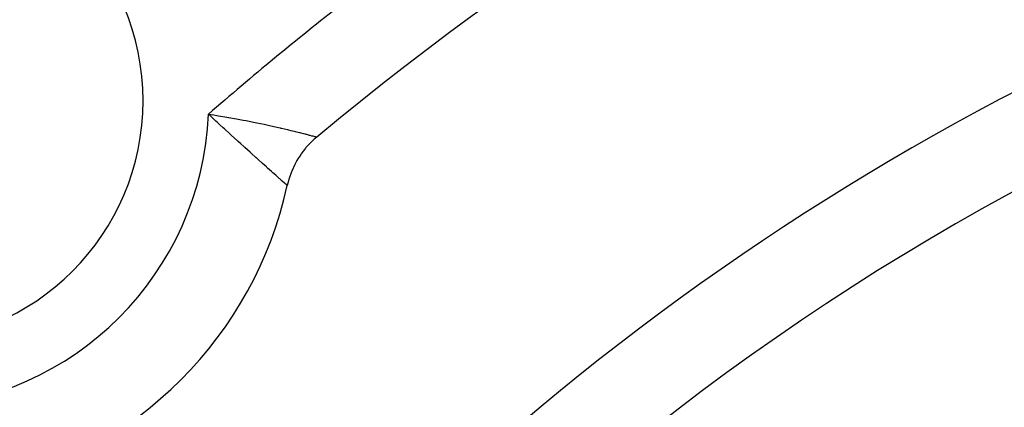
# Model space of a CAD drawing. Units: millimetres. Extents: x -247 to 411, y -280 to 280.
# Drawn here: x 329 to 340, y 68 to 72 of the extents above; entities that cross this region are included whole.
import ezdxf

# ---------------------------------------------------------------- set-up
doc = ezdxf.new("R2010")
doc.units = ezdxf.units.MM
doc.linetypes.add('DASHED', pattern=[9.652, 8.128, -1.524])
doc.layers.add('nevidi', color=4, linetype='DASHED')

msp = doc.modelspace()

# ---------------------------------------------------------------- linework, layer by layer
at = {"color": 2}
msp.add_lwpolyline([(332.233, 71.153), (332.232, 71.152), (332.204, 71.128), (332.198, 71.123), (332.171, 71.097), (332.166, 71.092), (332.14, 71.065), (332.135, 71.059), (332.11, 71.032), (332.105, 71.025), (332.082, 70.997), (332.077, 70.99), (332.056, 70.961), (332.051, 70.954), (332.031, 70.923), (332.026, 70.916), (332.007, 70.885), (332.003, 70.878), (331.986, 70.846), (331.982, 70.838), (331.966, 70.805), (331.962, 70.798), (331.948, 70.764), (331.945, 70.756), (331.932, 70.722), (331.929, 70.714), (331.918, 70.68), (331.915, 70.672), (331.905, 70.637), (331.903, 70.628), (331.897, 70.6)], dxfattribs=at)
for centre, radius, start, end in [((354.018, 45.049), 45, 14.1419, 165.8581), ((354.018, 45.049), 34, 95.384, 129.8478), ((354.018, 45.049), 30, 102.4293, 137.5707), ((327.502, 71.566), 2.75, 0, 180), ((327.502, 71.566), 2.75, 180, 0), ((327.502, 71.566), 4.5, 282.397, 347.603), ((354.018, 45.049), 24, 0, 180)]:
    msp.add_arc(centre, radius, start, end, dxfattribs=at)
at = {"layer": 'nevidi', "color": 7, "linetype": 'Continuous'}
for p, q in [((332.214, 71.158), (332.227, 71.154)), ((332.229, 71.154), (332.231, 71.153))]:
    msp.add_line(p, q, dxfattribs=at)
for points in [[(330.998, 71.414), (331.059, 71.405), (331.094, 71.399), (331.113, 71.396), (331.208, 71.381), (331.226, 71.377), (331.23, 71.377), (331.319, 71.361), (331.337, 71.358), (331.394, 71.347), (331.427, 71.34), (331.445, 71.337), (331.532, 71.319), (331.549, 71.316), (331.549, 71.316), (331.632, 71.298), (331.648, 71.295), (331.693, 71.285), (331.727, 71.278), (331.742, 71.274), (331.817, 71.257), (331.823, 71.256), (331.831, 71.254), (331.899, 71.238), (331.912, 71.235), (331.938, 71.228), (331.974, 71.219), (331.985, 71.217), (332.036, 71.204), (332.041, 71.203), (332.051, 71.2), (332.098, 71.188), (332.107, 71.186), (332.115, 71.184), (332.146, 71.176), (332.153, 71.174), (332.174, 71.168), (332.184, 71.166), (332.189, 71.165), (332.211, 71.159), (332.213, 71.158)], [(331.897, 70.6), (331.895, 70.601), (331.894, 70.602), (331.893, 70.603), (331.886, 70.61), (331.883, 70.612), (331.875, 70.619), (331.869, 70.625), (331.865, 70.628), (331.862, 70.63), (331.844, 70.647), (331.842, 70.649), (331.839, 70.651), (331.811, 70.676), (331.805, 70.681), (331.794, 70.691), (331.772, 70.711), (331.765, 70.717), (331.732, 70.746), (331.726, 70.752), (331.718, 70.759), (331.673, 70.799), (331.664, 70.807), (331.658, 70.813), (331.615, 70.851), (331.605, 70.86), (331.571, 70.891), (331.552, 70.908), (331.541, 70.917), (331.484, 70.968), (331.473, 70.979), (331.413, 71.033), (331.401, 71.044), (331.366, 71.076), (331.338, 71.101), (331.325, 71.113), (331.26, 71.172), (331.251, 71.181), (331.247, 71.184), (331.179, 71.246), (331.166, 71.258), (331.166, 71.259), (331.129, 71.293), (331.096, 71.323), (331.083, 71.335), (331.012, 71.401), (331.002, 71.411), (330.998, 71.414)]]:
    msp.add_lwpolyline(points, dxfattribs=at)
for centre, radius, start, end in [((354.018, 45.049), 29, 98.0112, 141.9912), ((354.018, 45.049), 35, 127.8968, 131.1254), ((327.502, 71.566), 3.5, 272.4886, 357.5114), ((354.018, 45.049), 25, 0, 180)]:
    msp.add_arc(centre, radius, start, end, dxfattribs=at)

doc.saveas('drawing.dxf')
